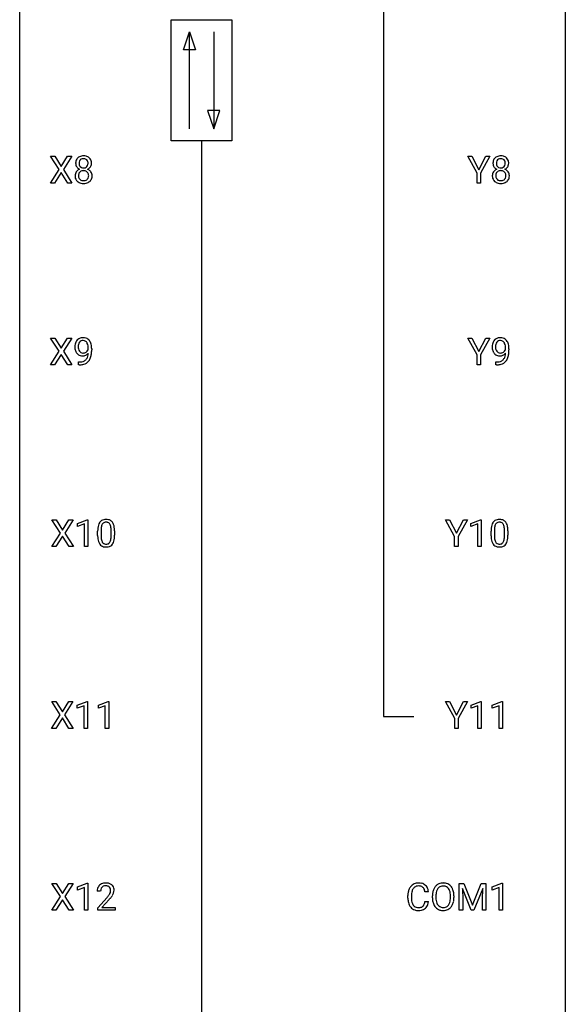
# Model space of a CAD drawing. Extents: x 3 to 27, y -3 to 156.
# Drawn here: x 3 to 27, y 40 to 83 of the extents above; entities that cross this region are included whole.
import ezdxf

# ---------------------------------------------------------------- set-up
doc = ezdxf.new("R2010")
doc.units = 0
doc.layers.add('DEFAULT_255_1_234', color=255, linetype='CONTINUOUS')
doc.layers.add('DEFAULT_255_2_778', color=255, linetype='CONTINUOUS')

msp = doc.modelspace()

# ---------------------------------------------------------------- linework, layer by layer
at = {"layer": 'DEFAULT_255_1_234'}
for p, q in [((4.498, 76.667), (4.128, 77.247)), ((4.128, 77.247), (4.308, 77.247)), ((4.308, 77.247), (4.59, 76.799)), ((4.59, 76.799), (4.871, 77.247)), ((5.052, 77.247), (4.683, 76.667)), ((4.871, 77.247), (5.052, 77.247)), ((22.743, 76.514), (22.34, 77.247)), ((22.34, 77.247), (22.517, 77.247)), ((22.517, 77.247), (22.82, 76.66)), ((22.82, 76.66), (23.126, 77.247)), ((23.301, 77.247), (22.897, 76.514)), ((23.126, 77.247), (23.301, 77.247)), ((4.119, 76.078), (4.498, 76.667)), ((4.59, 76.534), (4.301, 76.078)), ((4.878, 76.078), (4.59, 76.534)), ((4.683, 76.667), (5.061, 76.078)), ((22.743, 76.078), (22.743, 76.514)), ((22.897, 76.514), (22.897, 76.078)), ((4.301, 76.078), (4.119, 76.078)), ((5.061, 76.078), (4.878, 76.078)), ((22.897, 76.078), (22.743, 76.078)), ((4.498, 68.73), (4.128, 69.31)), ((4.128, 69.31), (4.308, 69.31)), ((4.308, 69.31), (4.59, 68.862)), ((4.59, 68.862), (4.871, 69.31)), ((5.052, 69.31), (4.683, 68.73)), ((4.871, 69.31), (5.052, 69.31)), ((22.743, 68.577), (22.34, 69.31)), ((22.34, 69.31), (22.517, 69.31)), ((22.517, 69.31), (22.82, 68.723)), ((22.82, 68.723), (23.126, 69.31)), ((23.301, 69.31), (22.897, 68.577)), ((23.126, 69.31), (23.301, 69.31)), ((5.772, 68.813), (5.772, 68.873)), ((5.92, 68.842), (5.92, 68.799)), ((23.983, 68.813), (23.983, 68.873)), ((24.132, 68.842), (24.132, 68.799)), ((4.119, 68.14), (4.498, 68.73)), ((4.59, 68.597), (4.301, 68.14)), ((4.878, 68.14), (4.59, 68.597)), ((4.683, 68.73), (5.061, 68.14)), ((22.743, 68.14), (22.743, 68.577)), ((22.897, 68.577), (22.897, 68.14)), ((4.301, 68.14), (4.119, 68.14)), ((5.061, 68.14), (4.878, 68.14)), ((5.349, 68.14), (5.349, 68.265)), ((5.349, 68.265), (5.381, 68.265)), ((5.378, 68.14), (5.349, 68.14)), ((22.897, 68.14), (22.743, 68.14)), ((23.561, 68.14), (23.561, 68.265)), ((23.561, 68.265), (23.592, 68.265)), ((23.59, 68.14), (23.561, 68.14)), ((4.558, 60.792), (4.187, 61.372)), ((4.187, 61.372), (4.368, 61.372)), ((4.368, 61.372), (4.65, 60.924)), ((4.65, 60.924), (4.93, 61.372)), ((5.112, 61.372), (4.742, 60.792)), ((4.93, 61.372), (5.112, 61.372)), ((5.301, 61.218), (5.726, 61.378)), ((5.301, 61.083), (5.301, 61.218)), ((5.6, 61.193), (5.301, 61.083)), ((5.6, 60.203), (5.6, 61.193)), ((5.726, 61.378), (5.75, 61.378)), ((5.75, 61.378), (5.75, 60.203)), ((21.76, 60.639), (21.357, 61.372)), ((21.357, 61.372), (21.534, 61.372)), ((21.534, 61.372), (21.837, 60.785)), ((21.837, 60.785), (22.143, 61.372)), ((22.318, 61.372), (21.914, 60.639)), ((22.143, 61.372), (22.318, 61.372)), ((22.469, 61.218), (22.895, 61.378)), ((22.469, 61.083), (22.469, 61.218)), ((22.769, 61.193), (22.469, 61.083)), ((22.769, 60.203), (22.769, 61.193)), ((22.895, 61.378), (22.918, 61.378)), ((22.918, 61.378), (22.918, 60.203)), ((4.179, 60.203), (4.558, 60.792)), ((4.65, 60.659), (4.361, 60.203)), ((4.938, 60.203), (4.65, 60.659)), ((4.742, 60.792), (5.121, 60.203)), ((6.18, 60.682), (6.18, 60.88)), ((6.329, 60.916), (6.329, 60.678)), ((6.77, 60.662), (6.77, 60.905)), ((6.918, 60.894), (6.918, 60.702)), ((21.76, 60.203), (21.76, 60.639)), ((21.914, 60.639), (21.914, 60.203)), ((23.349, 60.682), (23.349, 60.88)), ((23.498, 60.916), (23.498, 60.678)), ((23.938, 60.662), (23.938, 60.905)), ((24.087, 60.894), (24.087, 60.702)), ((4.361, 60.203), (4.179, 60.203)), ((5.121, 60.203), (4.938, 60.203)), ((5.75, 60.203), (5.6, 60.203)), ((21.914, 60.203), (21.76, 60.203)), ((22.918, 60.203), (22.769, 60.203)), ((4.549, 52.855), (4.178, 53.435)), ((4.178, 53.435), (4.359, 53.435)), ((4.359, 53.435), (4.641, 52.987)), ((4.641, 52.987), (4.921, 53.435)), ((5.103, 53.435), (4.733, 52.855)), ((4.921, 53.435), (5.103, 53.435)), ((5.292, 53.281), (5.717, 53.44)), ((5.717, 53.44), (5.74, 53.44)), ((5.74, 53.44), (5.74, 52.265)), ((6.215, 53.281), (6.641, 53.44)), ((6.641, 53.44), (6.664, 53.44)), ((6.664, 53.44), (6.664, 52.265)), ((21.768, 52.702), (21.365, 53.435)), ((21.365, 53.435), (21.542, 53.435)), ((21.542, 53.435), (21.845, 52.848)), ((21.845, 52.848), (22.15, 53.435)), ((22.326, 53.435), (21.922, 52.702)), ((22.15, 53.435), (22.326, 53.435)), ((22.477, 53.281), (22.903, 53.44)), ((22.903, 53.44), (22.926, 53.44)), ((22.926, 53.44), (22.926, 52.265)), ((23.401, 53.281), (23.827, 53.44)), ((23.827, 53.44), (23.85, 53.44)), ((23.85, 53.44), (23.85, 52.265)), ((5.292, 53.146), (5.292, 53.281)), ((5.591, 53.256), (5.292, 53.146)), ((5.591, 52.265), (5.591, 53.256)), ((6.215, 53.146), (6.215, 53.281)), ((6.515, 53.256), (6.215, 53.146)), ((6.515, 52.265), (6.515, 53.256)), ((22.477, 53.146), (22.477, 53.281)), ((22.777, 53.256), (22.477, 53.146)), ((22.777, 52.265), (22.777, 53.256)), ((23.401, 53.146), (23.401, 53.281)), ((23.701, 53.256), (23.401, 53.146)), ((23.701, 52.265), (23.701, 53.256)), ((4.169, 52.265), (4.549, 52.855)), ((4.641, 52.722), (4.352, 52.265)), ((4.928, 52.265), (4.641, 52.722)), ((4.733, 52.855), (5.112, 52.265)), ((21.768, 52.265), (21.768, 52.702)), ((21.922, 52.702), (21.922, 52.265)), ((4.352, 52.265), (4.169, 52.265)), ((5.112, 52.265), (4.928, 52.265)), ((5.74, 52.265), (5.591, 52.265)), ((6.664, 52.265), (6.515, 52.265)), ((21.922, 52.265), (21.768, 52.265)), ((22.926, 52.265), (22.777, 52.265)), ((23.85, 52.265), (23.701, 52.265)), ((4.558, 44.917), (4.187, 45.497)), ((4.187, 45.497), (4.368, 45.497)), ((4.368, 45.497), (4.65, 45.049)), ((4.65, 45.049), (4.93, 45.497)), ((5.112, 45.497), (4.742, 44.917)), ((4.93, 45.497), (5.112, 45.497)), ((5.301, 45.343), (5.726, 45.503)), ((5.301, 45.208), (5.301, 45.343)), ((5.6, 45.318), (5.301, 45.208)), ((5.6, 44.328), (5.6, 45.318)), ((5.726, 45.503), (5.75, 45.503)), ((5.75, 45.503), (5.75, 44.328)), ((6.311, 45.153), (6.162, 45.153)), ((21.963, 45.497), (22.162, 45.497)), ((21.963, 44.328), (21.963, 45.497)), ((22.485, 44.328), (22.102, 45.272)), ((22.102, 45.272), (22.117, 44.783)), ((22.162, 45.497), (22.544, 44.543)), ((22.544, 44.543), (22.926, 45.497)), ((22.987, 45.275), (22.603, 44.328)), ((22.926, 45.497), (23.126, 45.497)), ((22.972, 44.783), (22.987, 45.275)), ((23.126, 45.497), (23.126, 44.328)), ((23.4, 45.343), (23.825, 45.503)), ((23.4, 45.208), (23.4, 45.343)), ((23.699, 45.318), (23.4, 45.208)), ((23.699, 44.328), (23.699, 45.318)), ((23.825, 45.503), (23.848, 45.503)), ((23.848, 45.503), (23.848, 44.328)), ((4.179, 44.328), (4.558, 44.917)), ((4.65, 44.784), (4.361, 44.328)), ((4.938, 44.328), (4.65, 44.784)), ((4.742, 44.917), (5.121, 44.328)), ((6.185, 44.435), (6.59, 44.884)), ((6.677, 44.789), (6.364, 44.449)), ((19.721, 44.858), (19.721, 44.97)), ((19.876, 44.966), (19.876, 44.853)), ((20.621, 45.121), (20.466, 45.121)), ((20.791, 44.864), (20.791, 44.949)), ((20.944, 44.961), (20.944, 44.875)), ((21.578, 44.864), (21.578, 44.95)), ((21.731, 44.949), (21.731, 44.875)), ((22.117, 44.783), (22.117, 44.328)), ((22.972, 44.328), (22.972, 44.783)), ((4.361, 44.328), (4.179, 44.328)), ((5.121, 44.328), (4.938, 44.328)), ((5.75, 44.328), (5.6, 44.328)), ((6.185, 44.328), (6.185, 44.435)), ((6.951, 44.328), (6.185, 44.328)), ((6.364, 44.449), (6.951, 44.449)), ((6.951, 44.449), (6.951, 44.328)), ((20.466, 44.699), (20.621, 44.699)), ((22.117, 44.328), (21.963, 44.328)), ((22.603, 44.328), (22.485, 44.328)), ((23.126, 44.328), (22.972, 44.328)), ((23.848, 44.328), (23.699, 44.328))]:
    msp.add_line(p, q, dxfattribs=at)
for centre, radius, start, end in [((5.594, 76.946), 0.373, 164.6186, 180.5292), ((5.504, 76.97), 0.28, 132.2454, 164.5092), ((5.533, 76.937), 0.323, 100.7053, 132.1387), ((5.635, 76.941), 0.265, 168.3802, 180.3602), ((5.553, 76.96), 0.18, 135.3053, 168.9882), ((5.55, 76.962), 0.178, 105.923, 135.1663), ((5.564, 76.799), 0.464, 89.6733, 101.2449), ((5.564, 76.911), 0.23, 89.4776, 105.7298), ((5.57, 76.817), 0.446, 76.2877, 90.4586), ((5.566, 76.894), 0.248, 86.9834, 90.02), ((5.574, 76.955), 0.186, 44.3959, 88.2499), ((5.6, 76.939), 0.321, 47.824, 76.4267), ((5.575, 76.955), 0.185, 16.3252, 44.7913), ((5.528, 76.942), 0.234, 359.479, 16.0679), ((5.623, 76.965), 0.286, 6.9169, 47.6261), ((5.504, 76.943), 0.407, 359.842, 7.9694), ((23.806, 76.946), 0.373, 164.6186, 180.5292), ((23.716, 76.97), 0.28, 132.2454, 164.5092), ((23.745, 76.937), 0.323, 100.7053, 132.1387), ((23.847, 76.941), 0.265, 168.3802, 180.3602), ((23.764, 76.96), 0.18, 135.3053, 168.9882), ((23.762, 76.962), 0.178, 105.923, 135.1663), ((23.775, 76.799), 0.464, 89.6733, 101.2449), ((23.776, 76.911), 0.23, 89.4776, 105.7298), ((23.781, 76.817), 0.446, 76.2877, 90.4586), ((23.778, 76.894), 0.248, 86.9834, 90.02), ((23.785, 76.955), 0.186, 44.3959, 88.2499), ((23.812, 76.939), 0.321, 47.824, 76.4267), ((23.787, 76.955), 0.185, 16.3252, 44.7913), ((23.739, 76.942), 0.234, 359.479, 16.0679), ((23.834, 76.965), 0.286, 6.9169, 47.6261), ((23.716, 76.943), 0.407, 359.842, 7.9694), ((5.492, 76.397), 0.298, 145.6796, 180.626), ((5.553, 76.942), 0.332, 179.9993, 181.1655), ((5.496, 76.937), 0.274, 180.4317, 213.2714), ((5.508, 76.385), 0.318, 115.5538, 145.6416), ((5.515, 76.95), 0.297, 213.3439, 222.6271), ((5.527, 76.964), 0.315, 222.9548, 244.1372), ((5.55, 76.413), 0.205, 135.3399, 172.1044), ((5.612, 76.938), 0.242, 179.503, 194.9127), ((5.542, 76.324), 0.387, 113.2438, 116.2055), ((5.554, 76.922), 0.182, 194.9722, 224.1944), ((5.545, 76.418), 0.199, 104.8856, 135.2448), ((5.551, 76.92), 0.178, 224.2961, 262.0157), ((5.562, 76.351), 0.268, 89.4959, 104.858), ((5.565, 76.993), 0.253, 261.125, 270.196), ((5.565, 76.327), 0.291, 82.2615, 90.144), ((5.568, 76.974), 0.234, 269.4826, 285.0988), ((5.58, 76.407), 0.21, 45.3029, 83.1921), ((5.584, 76.916), 0.174, 285.1586, 315.9485), ((5.575, 76.925), 0.186, 316.0413, 351.9163), ((5.585, 76.412), 0.203, 17.2923, 45.4627), ((5.578, 77.011), 0.369, 296.0902, 297.3618), ((5.603, 76.355), 0.352, 47.9009, 67.1947), ((5.606, 76.962), 0.312, 296.7586, 325.7537), ((5.502, 76.939), 0.261, 351.1057, 0.1937), ((5.623, 76.38), 0.32, 35.2362, 47.5514), ((5.645, 76.935), 0.265, 325.8412, 338.4796), ((5.649, 76.397), 0.289, 359.276, 35.4014), ((5.629, 76.94), 0.282, 338.8764, 0.5166), ((23.703, 76.397), 0.298, 145.6796, 180.626), ((23.765, 76.942), 0.332, 179.9993, 181.1655), ((23.707, 76.937), 0.274, 180.4317, 213.2714), ((23.72, 76.385), 0.318, 115.5538, 145.6416), ((23.726, 76.95), 0.297, 213.3439, 222.6271), ((23.739, 76.964), 0.315, 222.9548, 244.1372), ((23.761, 76.413), 0.205, 135.3399, 172.1044), ((23.824, 76.938), 0.242, 179.503, 194.9127), ((23.754, 76.324), 0.387, 113.2438, 116.2055), ((23.765, 76.922), 0.182, 194.9722, 224.1944), ((23.756, 76.418), 0.199, 104.8856, 135.2448), ((23.763, 76.92), 0.178, 224.2961, 262.0157), ((23.774, 76.351), 0.268, 89.4959, 104.858), ((23.777, 76.993), 0.253, 261.125, 270.196), ((23.777, 76.327), 0.291, 82.2615, 90.144), ((23.78, 76.974), 0.234, 269.4826, 285.0988), ((23.791, 76.407), 0.21, 45.3029, 83.1921), ((23.795, 76.916), 0.174, 285.1586, 315.9485), ((23.786, 76.925), 0.186, 316.0413, 351.9163), ((23.797, 76.412), 0.203, 17.2923, 45.4627), ((23.789, 77.011), 0.369, 296.0902, 297.3618), ((23.815, 76.355), 0.352, 47.9009, 67.1947), ((23.818, 76.962), 0.312, 296.7586, 325.7537), ((23.713, 76.939), 0.261, 351.1057, 0.1937), ((23.834, 76.38), 0.32, 35.2362, 47.5514), ((23.857, 76.935), 0.265, 325.8412, 338.4796), ((23.861, 76.397), 0.289, 359.276, 35.4014), ((23.84, 76.94), 0.282, 338.8764, 0.5166), ((5.61, 76.393), 0.415, 179.9315, 185.3255), ((5.493, 76.375), 0.298, 184.0104, 228.5072), ((5.524, 76.413), 0.346, 228.7554, 257.8484), ((5.63, 76.398), 0.287, 171.2652, 180.1859), ((5.613, 76.394), 0.27, 179.5155, 193.6467), ((5.532, 76.374), 0.186, 193.3541, 225.8257), ((5.536, 76.381), 0.194, 226.418, 255.8554), ((5.561, 76.474), 0.291, 255.4656, 268.7986), ((5.566, 76.558), 0.375, 268.3465, 270.0105), ((5.568, 76.49), 0.307, 269.5759, 282.0823), ((5.591, 76.39), 0.205, 281.7523, 306.6056), ((5.605, 76.418), 0.352, 281.5474, 310.917), ((5.601, 76.374), 0.186, 307.135, 314.0278), ((5.597, 76.377), 0.19, 314.2553, 350.1693), ((5.538, 76.399), 0.251, 359.4454, 16.9256), ((5.512, 76.395), 0.277, 349.4146, 0.2931), ((5.647, 76.37), 0.288, 310.8497, 342.7448), ((5.575, 76.39), 0.364, 343.1295, 0.5777), ((23.821, 76.393), 0.415, 179.9315, 185.3255), ((23.705, 76.375), 0.298, 184.0104, 228.5072), ((23.736, 76.413), 0.346, 228.7554, 257.8484), ((23.842, 76.398), 0.287, 171.2652, 180.1859), ((23.825, 76.394), 0.27, 179.5155, 193.6467), ((23.743, 76.374), 0.186, 193.3541, 225.8257), ((23.747, 76.381), 0.194, 226.418, 255.8554), ((23.773, 76.474), 0.291, 255.4656, 268.7986), ((23.778, 76.558), 0.375, 268.3465, 270.0105), ((23.78, 76.49), 0.307, 269.5759, 282.0823), ((23.802, 76.39), 0.205, 281.7523, 306.6056), ((23.817, 76.418), 0.352, 281.5474, 310.917), ((23.812, 76.374), 0.186, 307.135, 314.0278), ((23.809, 76.377), 0.19, 314.2553, 350.1693), ((23.75, 76.399), 0.251, 359.4454, 16.9256), ((23.724, 76.395), 0.277, 349.4146, 0.2931), ((23.859, 76.37), 0.288, 310.8497, 342.7448), ((23.786, 76.39), 0.364, 343.1295, 0.5777), ((5.562, 76.573), 0.511, 257.4584, 270.4287), ((5.57, 76.573), 0.511, 269.6193, 281.979), ((23.774, 76.573), 0.511, 257.4584, 270.4287), ((23.781, 76.573), 0.511, 269.6193, 281.979), ((5.546, 68.985), 0.349, 136.3324, 155.0871), ((5.517, 69.009), 0.312, 121.2367, 135.9681), ((5.532, 68.983), 0.341, 96.8456, 120.9882), ((5.546, 68.89), 0.436, 89.887, 97.2803), ((5.551, 68.954), 0.372, 70.6506, 90.6749), ((5.564, 69.005), 0.319, 36.7493, 69.822), ((23.757, 68.985), 0.349, 136.3324, 155.0871), ((23.729, 69.009), 0.312, 121.2367, 135.9681), ((23.743, 68.983), 0.341, 96.8456, 120.9882), ((23.758, 68.89), 0.436, 89.887, 97.2803), ((23.763, 68.954), 0.372, 70.6506, 90.6749), ((23.776, 69.005), 0.319, 36.7493, 69.822), ((5.716, 68.924), 0.531, 166.7586, 180.3201), ((5.739, 68.921), 0.555, 179.9652, 184.3014), ((5.649, 68.911), 0.464, 183.9376, 204.1276), ((5.631, 68.942), 0.444, 154.6955, 166.568), ((5.716, 68.935), 0.385, 166.11, 178.6654), ((5.821, 68.929), 0.49, 178.2632, 180.0111), ((5.74, 68.926), 0.41, 179.6162, 191.8787), ((5.618, 68.899), 0.285, 191.6192, 215.2972), ((5.598, 68.966), 0.263, 142.1021, 166.3836), ((5.543, 69.01), 0.193, 112.9382, 142.5321), ((5.545, 68.996), 0.206, 89.2729, 111.914), ((5.55, 69.026), 0.176, 50.3851, 90.6706), ((5.505, 68.973), 0.246, 34.125, 50.307), ((5.456, 68.936), 0.307, 27.2015, 34.6829), ((5.396, 68.909), 0.372, 9.943, 26.77), ((5.53, 68.917), 0.263, 327.4105, 336.8402), ((5.221, 68.876), 0.551, 359.6634, 10.1175), ((5.465, 68.927), 0.446, 15.3959, 37.084), ((5.252, 68.865), 0.668, 3.9489, 15.6799), ((4.551, 68.792), 1.37, 352.8366, 0.2783), ((5.011, 68.843), 0.909, 359.9292, 4.2665), ((23.927, 68.924), 0.531, 166.7586, 180.3201), ((23.951, 68.921), 0.555, 179.9652, 184.3014), ((23.86, 68.911), 0.464, 183.9376, 204.1276), ((23.842, 68.942), 0.444, 154.6955, 166.568), ((24.032, 68.929), 0.49, 178.2632, 180.0111), ((23.952, 68.926), 0.41, 179.6162, 191.8787), ((23.927, 68.935), 0.385, 166.11, 178.6654), ((23.83, 68.899), 0.285, 191.6192, 215.2972), ((23.809, 68.966), 0.263, 142.1021, 166.3836), ((23.755, 69.01), 0.193, 112.9382, 142.5321), ((23.757, 68.996), 0.206, 89.2729, 111.914), ((23.761, 69.026), 0.176, 50.3851, 90.6706), ((23.717, 68.973), 0.246, 34.125, 50.307), ((23.668, 68.936), 0.307, 27.2015, 34.6829), ((23.608, 68.909), 0.372, 9.943, 26.77), ((23.742, 68.917), 0.263, 327.4105, 336.8402), ((23.433, 68.876), 0.551, 359.6634, 10.1175), ((23.676, 68.927), 0.446, 15.3959, 37.084), ((23.463, 68.865), 0.668, 3.9489, 15.6799), ((22.762, 68.792), 1.37, 352.8366, 0.2783), ((23.223, 68.843), 0.909, 359.9292, 4.2665), ((5.581, 68.882), 0.39, 204.3448, 209.0454), ((5.517, 68.843), 0.315, 208.4727, 236.2135), ((5.501, 68.822), 0.289, 236.4718, 254.3541), ((5.599, 68.888), 0.262, 215.732, 216.5355), ((5.545, 68.845), 0.193, 215.7487, 239.9728), ((5.515, 68.879), 0.347, 254.5999, 270.418), ((5.538, 68.84), 0.185, 241.065, 269.281), ((5.518, 68.879), 0.347, 269.9966, 270.79), ((5.521, 68.832), 0.301, 270.2633, 297.3852), ((5.542, 68.889), 0.234, 268.4063, 270.0071), ((5.542, 68.884), 0.229, 269.9447, 306.8249), ((5.492, 68.888), 0.364, 297.4037, 320.0168), ((5.457, 68.576), 0.298, 313.8526, 338.5989), ((5.519, 68.926), 0.278, 305.5072, 327.0773), ((5.294, 68.643), 0.474, 338.2524, 351.2431), ((5.053, 68.684), 0.718, 350.941, 357.6692), ((5.402, 68.615), 0.497, 322.8578, 342.1528), ((5.08, 68.724), 0.836, 341.836, 352.9884), ((23.792, 68.882), 0.39, 204.3448, 209.0454), ((23.728, 68.843), 0.315, 208.4727, 236.2135), ((23.713, 68.822), 0.289, 236.4718, 254.3541), ((23.81, 68.888), 0.262, 215.732, 216.5355), ((23.756, 68.845), 0.193, 215.7487, 239.9728), ((23.727, 68.879), 0.347, 254.5999, 270.418), ((23.749, 68.84), 0.185, 241.065, 269.281), ((23.73, 68.879), 0.347, 269.9966, 270.79), ((23.733, 68.832), 0.301, 270.2633, 297.3852), ((23.754, 68.889), 0.234, 268.4063, 270.0071), ((23.754, 68.884), 0.229, 269.9447, 306.8249), ((23.704, 68.888), 0.364, 297.4037, 320.0168), ((23.668, 68.576), 0.298, 313.8526, 338.5989), ((23.73, 68.926), 0.278, 305.5072, 327.0773), ((23.506, 68.643), 0.474, 338.2524, 351.2431), ((23.265, 68.684), 0.718, 350.941, 357.6692), ((23.613, 68.615), 0.497, 322.8578, 342.1528), ((23.291, 68.724), 0.836, 341.836, 352.9884), ((5.365, 69.043), 0.904, 270.8207, 273.4013), ((5.374, 68.862), 0.597, 270.6215, 281.4063), ((5.384, 68.818), 0.678, 272.9282, 286.4923), ((5.417, 68.656), 0.387, 281.1853, 299.0621), ((5.457, 68.587), 0.436, 285.9541, 318.8878), ((5.455, 68.584), 0.306, 299.5068, 313.1201), ((5.488, 68.556), 0.392, 319.3343, 322.0999), ((23.577, 69.043), 0.904, 270.8207, 273.4013), ((23.586, 68.862), 0.597, 270.6215, 281.4063), ((23.596, 68.818), 0.678, 272.9282, 286.4923), ((23.629, 68.656), 0.387, 281.1853, 299.0621), ((23.669, 68.587), 0.436, 285.9541, 318.8878), ((23.666, 68.584), 0.306, 299.5068, 313.1201), ((23.699, 68.556), 0.392, 319.3343, 322.0999), ((6.923, 60.936), 0.74, 164.3059, 173.9002), ((6.632, 61.02), 0.437, 148.7922, 164.5684), ((6.537, 61.073), 0.328, 144.5884, 148.1176), ((6.502, 61.097), 0.286, 101.6441, 144.5142), ((6.843, 60.968), 0.511, 163.3763, 172.1411), ((6.634, 61.032), 0.292, 149.4209, 163.6286), ((6.528, 61.096), 0.168, 105.7981, 149.7388), ((6.545, 60.928), 0.46, 89.5284, 102.582), ((6.546, 61.029), 0.237, 89.3807, 105.6763), ((6.553, 60.924), 0.464, 77.0438, 90.5081), ((6.55, 61.003), 0.263, 81.106, 90.2185), ((6.568, 61.091), 0.173, 30.7408, 82.4657), ((6.593, 61.088), 0.295, 48.2779, 77.4995), ((6.515, 61.057), 0.236, 24.2871, 31.3936), ((6.398, 61.007), 0.363, 12.0806, 23.8174), ((6.122, 60.946), 0.646, 4.8362, 12.2905), ((6.6, 61.101), 0.281, 36.3142, 47.6306), ((6.513, 61.043), 0.386, 18.2932, 35.6769), ((6.259, 60.955), 0.654, 8.0247, 18.5605), ((24.092, 60.936), 0.74, 164.3059, 173.9002), ((23.801, 61.02), 0.437, 148.7922, 164.5684), ((23.706, 61.073), 0.328, 144.5884, 148.1176), ((23.671, 61.097), 0.286, 101.6441, 144.5142), ((24.012, 60.968), 0.511, 163.3763, 172.1411), ((23.803, 61.032), 0.292, 149.4209, 163.6286), ((23.697, 61.096), 0.168, 105.7981, 149.7388), ((23.714, 60.928), 0.46, 89.5284, 102.582), ((23.715, 61.029), 0.237, 89.3807, 105.6763), ((23.722, 60.924), 0.464, 77.0438, 90.5081), ((23.719, 61.003), 0.263, 81.106, 90.2185), ((23.737, 61.091), 0.173, 30.7408, 82.4657), ((23.762, 61.088), 0.295, 48.2779, 77.4995), ((23.684, 61.057), 0.236, 24.2871, 31.3936), ((23.567, 61.007), 0.363, 12.0806, 23.8174), ((23.291, 60.946), 0.646, 4.8362, 12.2905), ((23.769, 61.101), 0.281, 36.3142, 47.6306), ((23.682, 61.043), 0.386, 18.2932, 35.6769), ((23.428, 60.955), 0.654, 8.0247, 18.5605), ((7.375, 60.885), 1.195, 173.7676, 180.2316), ((7.533, 60.699), 1.353, 180.7449, 181.151), ((7.253, 60.689), 1.072, 180.8976, 188.0056), ((7.173, 60.921), 0.844, 172.0259, 178.0703), ((7.476, 60.906), 1.148, 177.8632, 179.5044), ((7.369, 60.675), 1.04, 179.7996, 185.246), ((5.907, 60.66), 0.862, 351.8069, 357.7959), ((5.701, 60.908), 1.068, 359.809, 4.9408), ((5.583, 60.677), 1.186, 357.5872, 359.2678), ((5.843, 60.894), 1.075, 1.1274, 8.1718), ((5.693, 60.697), 1.225, 353.8442, 0.2288), ((5.519, 60.881), 1.399, 0.5424, 1.3863), ((24.544, 60.885), 1.195, 173.7676, 180.2316), ((24.701, 60.699), 1.353, 180.7449, 181.151), ((24.421, 60.689), 1.072, 180.8976, 188.0056), ((24.538, 60.675), 1.04, 179.7996, 185.246), ((24.342, 60.921), 0.844, 172.0259, 178.0703), ((24.645, 60.906), 1.148, 177.8632, 179.5044), ((23.076, 60.66), 0.862, 351.8069, 357.7959), ((22.87, 60.908), 1.068, 359.809, 4.9408), ((22.752, 60.677), 1.186, 357.5872, 359.2678), ((23.012, 60.894), 1.075, 1.1274, 8.1718), ((22.862, 60.697), 1.225, 353.8442, 0.2288), ((22.688, 60.881), 1.399, 0.5424, 1.3863), ((6.857, 60.632), 0.673, 187.8816, 198.2347), ((6.608, 60.548), 0.41, 197.9694, 215.2624), ((6.506, 60.479), 0.287, 215.8618, 257.2789), ((6.965, 60.636), 0.634, 185.1412, 193.008), ((6.701, 60.574), 0.363, 192.7898, 205.2508), ((6.596, 60.527), 0.248, 205.8005, 211.2538), ((6.544, 60.492), 0.185, 210.379, 238.4008), ((6.546, 60.634), 0.447, 256.6229, 270.5104), ((6.542, 60.497), 0.188, 239.6521, 265.9794), ((6.55, 60.564), 0.256, 265.1315, 270.0603), ((6.553, 60.532), 0.224, 269.3315, 287.2178), ((6.554, 60.646), 0.459, 269.5977, 281.6734), ((6.567, 60.481), 0.171, 287.7958, 329.0809), ((6.594, 60.479), 0.288, 280.5801, 324.9173), ((6.471, 60.541), 0.284, 328.6635, 343.3325), ((6.254, 60.609), 0.512, 343.0499, 351.9393), ((6.556, 60.505), 0.334, 324.9352, 328.616), ((6.457, 60.56), 0.447, 329.2804, 344.7473), ((6.157, 60.645), 0.758, 344.4935, 353.9765), ((24.026, 60.632), 0.673, 187.8816, 198.2347), ((23.777, 60.548), 0.41, 197.9694, 215.2624), ((23.675, 60.479), 0.287, 215.8618, 257.2789), ((24.134, 60.636), 0.634, 185.1412, 193.008), ((23.869, 60.574), 0.363, 192.7898, 205.2508), ((23.765, 60.527), 0.248, 205.8005, 211.2538), ((23.712, 60.492), 0.185, 210.379, 238.4008), ((23.715, 60.634), 0.447, 256.6229, 270.5104), ((23.71, 60.497), 0.188, 239.6521, 265.9794), ((23.719, 60.564), 0.256, 265.1315, 270.0603), ((23.722, 60.532), 0.224, 269.3315, 287.2178), ((23.722, 60.646), 0.459, 269.5977, 281.6734), ((23.736, 60.481), 0.171, 287.7958, 329.0809), ((23.763, 60.479), 0.288, 280.5801, 324.9173), ((23.64, 60.541), 0.284, 328.6635, 343.3325), ((23.423, 60.609), 0.512, 343.0499, 351.9393), ((23.725, 60.505), 0.334, 324.9352, 328.616), ((23.626, 60.56), 0.447, 329.2804, 344.7473), ((23.326, 60.645), 0.758, 344.4935, 353.9765), ((6.569, 45.157), 0.407, 163.2879, 180.5582), ((6.489, 45.179), 0.324, 133.4541, 162.947), ((6.507, 45.16), 0.35, 100.7869, 133.4384), ((6.623, 45.158), 0.312, 165.9093, 178.8684), ((6.709, 45.153), 0.398, 178.4382, 180.0084), ((6.522, 45.185), 0.208, 136.1757, 166.3675), ((6.51, 45.194), 0.192, 129.7279, 135.7542), ((6.518, 45.182), 0.207, 102.1739, 129.2062), ((6.542, 45.005), 0.508, 89.6605, 101.3704), ((6.542, 45.079), 0.313, 89.5461, 102.5419), ((6.548, 45.011), 0.502, 78.2171, 90.413), ((6.545, 45.132), 0.259, 82.1602, 90.1506), ((6.559, 45.206), 0.184, 43.4415, 83.1661), ((6.584, 45.173), 0.336, 55.9268, 78.4889), ((6.551, 45.198), 0.195, 16.1715, 43.5284), ((6.466, 45.185), 0.282, 331.4255, 352.9365), ((6.5, 45.185), 0.248, 359.4866, 15.934), ((6.479, 45.182), 0.269, 353.2249, 0.0169), ((6.604, 45.207), 0.297, 47.9292, 55.4054), ((6.614, 45.218), 0.283, 4.3348, 48.0561), ((6.547, 45.206), 0.35, 337.8914, 358.9968), ((6.504, 45.201), 0.393, 359.9252, 5.5968), ((20.314, 45.008), 0.59, 155.0366, 169.6003), ((20.201, 45.063), 0.464, 136.7831, 155.2473), ((20.162, 45.096), 0.413, 121.7633, 136.4281), ((20.446, 44.997), 0.568, 162.9374, 174.6209), ((20.25, 45.059), 0.363, 143.0753, 163.1917), ((20.175, 45.071), 0.441, 95.646, 121.5491), ((20.174, 45.117), 0.267, 109.2998, 143.3038), ((20.188, 45.066), 0.32, 89.3452, 108.5745), ((20.191, 44.96), 0.553, 89.9242, 96.1378), ((20.196, 44.972), 0.541, 76.6779, 90.4563), ((20.192, 44.948), 0.438, 87.3815, 90.0241), ((20.199, 45.054), 0.332, 74.7009, 87.8124), ((20.23, 45.161), 0.221, 47.4372, 75.0698), ((20.235, 45.131), 0.378, 47.4858, 76.9287), ((20.225, 45.162), 0.224, 27.8167, 46.4008), ((20.115, 45.103), 0.349, 15.7653, 27.9411), ((19.916, 45.045), 0.556, 7.8892, 15.9239), ((20.221, 45.121), 0.395, 16.5424, 46.8933), ((20.06, 45.068), 0.564, 5.4072, 17.0365), ((21.427, 44.988), 0.633, 155.8315, 169.509), ((21.299, 45.047), 0.491, 139.6258, 156.038), ((21.24, 45.095), 0.416, 122.6416, 139.3431), ((21.532, 44.98), 0.586, 163.0419, 174.314), ((21.341, 45.04), 0.386, 143.5289, 163.2981), ((21.25, 45.076), 0.437, 93.0224, 122.4558), ((21.248, 45.111), 0.269, 110.8228, 143.9179), ((21.257, 45.073), 0.308, 89.3038, 109.9046), ((21.26, 44.98), 0.534, 89.9753, 93.6342), ((21.264, 45.02), 0.494, 73.7464, 90.4233), ((21.261, 45.007), 0.374, 84.3852, 90.0758), ((21.277, 45.111), 0.269, 36.1437, 85.6627), ((21.282, 45.088), 0.424, 57.6628, 73.4518), ((21.209, 45.058), 0.355, 20.3231, 36.4993), ((21.281, 45.09), 0.422, 29.144, 57.4147), ((21.046, 44.998), 0.529, 7.8928, 20.2962), ((21.188, 45.031), 0.532, 24.0983, 29.7324), ((21.084, 44.989), 0.644, 8.6655, 23.8241), ((5.241, 46.077), 1.801, 318.5132, 320.7828), ((5.769, 45.647), 1.119, 320.7373, 323.9737), ((6.161, 45.363), 0.635, 323.8962, 328.6421), ((5.494, 45.883), 1.611, 317.2587, 319.9046), ((6.366, 45.237), 0.395, 328.8299, 331.7899), ((5.877, 45.566), 1.115, 319.6473, 327.0958), ((6.276, 45.311), 0.641, 326.9135, 338.3505), ((20.498, 44.974), 0.777, 169.5837, 180.2758), ((20.683, 44.858), 0.962, 179.9919, 181.5394), ((20.476, 44.847), 0.755, 181.1219, 193.8756), ((20.708, 44.969), 0.832, 174.342, 180.143), ((20.615, 44.849), 0.739, 179.6818, 189.1505), ((20.365, 44.807), 0.486, 188.9911, 203.5773), ((21.617, 44.953), 0.826, 169.5254, 180.2765), ((21.62, 44.87), 0.829, 180.3724, 188.9252), ((21.42, 44.836), 0.626, 188.7215, 204.8241), ((21.772, 44.952), 0.828, 174.0509, 179.4177), ((21.722, 44.871), 0.778, 179.693, 188.7907), ((21.455, 44.828), 0.508, 188.6331, 202.563), ((20.993, 44.836), 0.582, 342.4092, 353.6451), ((20.746, 44.955), 0.832, 359.7056, 8.036), ((20.71, 44.871), 0.868, 353.403, 359.4848), ((21.096, 44.831), 0.632, 336.0278, 350.5787), ((20.867, 44.871), 0.864, 350.4877, 0.2625), ((20.861, 44.952), 0.871, 359.7807, 8.8219), ((20.239, 44.785), 0.51, 193.548, 219.5757), ((20.156, 44.715), 0.401, 219.3627, 250.0612), ((20.257, 44.763), 0.369, 203.9077, 215.1312), ((20.165, 44.691), 0.252, 213.9072, 263.8849), ((20.173, 44.778), 0.467, 250.7885, 270.6489), ((20.177, 44.77), 0.332, 263.1759, 270.1031), ((20.181, 44.894), 0.456, 269.672, 279.0609), ((20.178, 45.039), 0.727, 270.0021, 270.3582), ((20.183, 44.893), 0.581, 269.9359, 282.8096), ((20.207, 44.733), 0.293, 278.875, 293.6347), ((20.227, 44.711), 0.394, 282.4333, 310.7514), ((20.239, 44.658), 0.211, 293.8553, 310.0519), ((20.24, 44.652), 0.206, 311.0647, 332.0108), ((20.121, 44.717), 0.342, 331.6589, 343.2879), ((19.914, 44.781), 0.558, 343.1446, 351.0106), ((19.76, 44.809), 0.715, 350.7157, 351.1602), ((20.23, 44.7), 0.384, 311.4559, 340.4422), ((20.073, 44.759), 0.551, 340.1774, 353.7814), ((21.34, 44.802), 0.54, 205.1184, 209.647), ((21.253, 44.748), 0.437, 209.0633, 237.3493), ((21.33, 44.778), 0.373, 202.8081, 216.1194), ((21.244, 44.736), 0.423, 237.5352, 252.1858), ((21.249, 44.713), 0.269, 215.0756, 264.638), ((21.259, 44.79), 0.478, 252.522, 270.4416), ((21.262, 44.796), 0.353, 263.8464, 270.0834), ((21.266, 44.77), 0.327, 269.3649, 287.5152), ((21.263, 44.859), 0.547, 269.9171, 276.3398), ((21.28, 44.745), 0.432, 275.8196, 302.1885), ((21.284, 44.705), 0.26, 288.063, 323.8113), ((21.197, 44.77), 0.369, 323.6548, 342.659), ((21.291, 44.722), 0.407, 302.4806, 319.6144), ((21.231, 44.771), 0.484, 319.8877, 336.1328)]:
    msp.add_arc(centre, radius, start, end, dxfattribs=at)
at = {"layer": 'DEFAULT_255_2_778'}
for p, q in [((2.779, -1.984), (2.779, 155.178)), ((26.591, 155.178), (26.591, -1.984)), ((18.654, 93.795), (18.654, 52.784)), ((9.393, 83.211), (12.039, 83.211)), ((9.393, 77.92), (9.393, 83.211)), ((12.039, 83.211), (12.039, 77.92)), ((9.922, 81.889), (10.187, 82.682)), ((10.187, 78.449), (10.187, 82.682)), ((10.187, 82.682), (10.452, 81.889)), ((11.245, 82.682), (11.245, 78.449)), ((10.452, 81.889), (9.922, 81.889)), ((10.981, 79.243), (11.245, 78.449)), ((11.51, 79.243), (10.981, 79.243)), ((11.245, 78.449), (11.51, 79.243)), ((12.039, 77.92), (9.393, 77.92)), ((10.716, 77.92), (10.716, 21.034)), ((18.654, 52.784), (19.977, 52.784))]:
    msp.add_line(p, q, dxfattribs=at)

doc.saveas('drawing.dxf')
